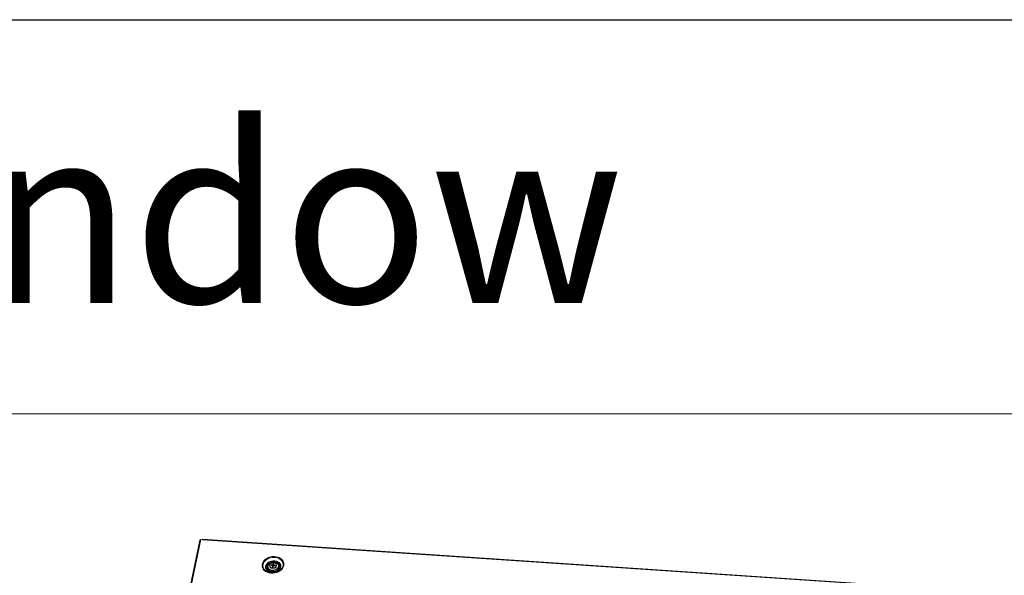
# Model space of a CAD drawing. Units: millimetres. Extents: x -46544167 to 44913, y -44966447 to 188.
# Drawn here: x -23270009 to -23269910, y -22484432 to -22484375 of the extents above; entities that cross this region are included whole.
import ezdxf

# ---------------------------------------------------------------- set-up
doc = ezdxf.new("R2010")
doc.units = ezdxf.units.MM
doc.layers.get('0').update_dxf_attribs({"lineweight": 20})
doc.layers.add('arkusz', color=7, linetype='Continuous')
doc.layers.add('KEYLITE FLASHING', color=7, linetype='Continuous', lineweight=18)
doc.styles.get("Standard").update_dxf_attribs({"font": 'arial.ttf'})

msp = doc.modelspace()

# ---------------------------------------------------------------- linework, layer by layer
at = {"color": 152, "linetype": 'Continuous', "lineweight": 13, "true_color": 0x2776bb}
for p, q in [((-23269912.563, -22484433.217), (-23269990.849, -22484427.966)), ((-23269991.132, -22484428.051), (-23269992.155, -22484432.913)), ((-23269991.025, -22484427.997), (-23269992.048, -22484432.859)), ((-23269991.025, -22484427.997), (-23269990.868, -22484428.008)), ((-23269912.581, -22484433.259), (-23269990.868, -22484428.008)), ((-23269984.045, -22484430.66), (-23269984.041, -22484430.692)), ((-23269983.923, -22484430.637), (-23269983.907, -22484430.562)), ((-23269983.807, -22484430.645), (-23269983.923, -22484430.637)), ((-23269983.907, -22484430.562), (-23269983.789, -22484430.569)), ((-23269983.907, -22484430.562), (-23269983.853, -22484430.642)), ((-23269983.763, -22484430.687), (-23269983.807, -22484430.645)), ((-23269983.789, -22484430.569), (-23269983.731, -22484430.533)), ((-23269983.789, -22484430.569), (-23269983.756, -22484430.688)), ((-23269983.782, -22484430.777), (-23269983.763, -22484430.687)), ((-23269983.684, -22484430.784), (-23269983.782, -22484430.777)), ((-23269983.763, -22484430.687), (-23269983.722, -22484430.767)), ((-23269983.756, -22484430.688), (-23269983.763, -22484430.687)), ((-23269983.756, -22484430.688), (-23269983.698, -22484430.651)), ((-23269983.731, -22484430.533), (-23269983.712, -22484430.444)), ((-23269983.698, -22484430.651), (-23269983.731, -22484430.533)), ((-23269983.722, -22484430.767), (-23269983.725, -22484430.781)), ((-23269983.712, -22484430.444), (-23269983.614, -22484430.451)), ((-23269983.686, -22484430.595), (-23269983.712, -22484430.444)), ((-23269983.686, -22484430.595), (-23269983.698, -22484430.651)), ((-23269983.641, -22484430.598), (-23269983.686, -22484430.595)), ((-23269983.665, -22484430.695), (-23269983.684, -22484430.784)), ((-23269983.607, -22484430.658), (-23269983.665, -22484430.695)), ((-23269983.633, -22484430.541), (-23269983.649, -22484430.656)), ((-23269983.649, -22484430.656), (-23269983.631, -22484430.673)), ((-23269983.614, -22484430.451), (-23269983.633, -22484430.541)), ((-23269983.633, -22484430.541), (-23269983.59, -22484430.583)), ((-23269983.49, -22484430.666), (-23269983.607, -22484430.658)), ((-23269983.6, -22484430.659), (-23269983.59, -22484430.583)), ((-23269983.59, -22484430.583), (-23269983.474, -22484430.591)), ((-23269983.516, -22484430.665), (-23269983.474, -22484430.591)), ((-23269983.474, -22484430.591), (-23269983.49, -22484430.666)), ((-23269983.347, -22484430.601), (-23269983.351, -22484430.568)), ((-23269983.35, -22484430.67), (-23269983.347, -22484430.601))]:
    msp.add_line(p, q, dxfattribs=at)
at = {"color": 152, "linetype": 'Continuous', "lineweight": 13, "true_color": 0x2776bb, "flags": 128}
for points in [[(-23269990.865, -22484427.996), (-23269990.885, -22484427.999), (-23269990.906, -22484428.005)], [(-23269990.868, -22484428.008), (-23269990.864, -22484427.992), (-23269990.86, -22484427.979), (-23269990.855, -22484427.971), (-23269990.851, -22484427.967), (-23269990.849, -22484427.966)], [(-23269982.613, -22484430.635), (-23269982.662, -22484430.784), (-23269982.745, -22484430.926), (-23269982.858, -22484431.056), (-23269982.999, -22484431.17), (-23269983.162, -22484431.265), (-23269983.343, -22484431.337), (-23269983.536, -22484431.384), (-23269983.734, -22484431.405), (-23269983.931, -22484431.399), (-23269984.121, -22484431.366), (-23269984.297, -22484431.307), (-23269984.454, -22484431.224), (-23269984.588, -22484431.119), (-23269984.693, -22484430.997), (-23269984.766, -22484430.861), (-23269984.805, -22484430.715), (-23269984.809, -22484430.564), (-23269984.777, -22484430.414), (-23269984.711, -22484430.268), (-23269984.612, -22484430.131), (-23269984.485, -22484430.008), (-23269984.332, -22484429.903), (-23269984.159, -22484429.82), (-23269983.972, -22484429.76), (-23269983.776, -22484429.726), (-23269983.577, -22484429.719), (-23269983.383, -22484429.738), (-23269983.199, -22484429.785), (-23269983.032, -22484429.856), (-23269982.886, -22484429.95), (-23269982.766, -22484430.064), (-23269982.677, -22484430.194), (-23269982.62, -22484430.335), (-23269982.599, -22484430.484), (-23269982.613, -22484430.635)], [(-23269982.688, -22484430.656), (-23269982.735, -22484430.798), (-23269982.816, -22484430.933), (-23269982.926, -22484431.057), (-23269983.063, -22484431.164), (-23269983.222, -22484431.252), (-23269983.397, -22484431.317), (-23269983.582, -22484431.357), (-23269983.772, -22484431.371), (-23269983.959, -22484431.359), (-23269984.137, -22484431.32), (-23269984.3, -22484431.256), (-23269984.444, -22484431.17), (-23269984.561, -22484431.064), (-23269984.65, -22484430.941), (-23269984.706, -22484430.807), (-23269984.728, -22484430.665), (-23269984.715, -22484430.52), (-23269984.668, -22484430.378), (-23269984.588, -22484430.243), (-23269984.477, -22484430.119), (-23269984.34, -22484430.012), (-23269984.182, -22484429.924), (-23269984.007, -22484429.859), (-23269983.821, -22484429.819), (-23269983.632, -22484429.804), (-23269983.445, -22484429.817), (-23269983.266, -22484429.856), (-23269983.103, -22484429.92), (-23269982.96, -22484430.006), (-23269982.842, -22484430.112), (-23269982.753, -22484430.235), (-23269982.697, -22484430.369), (-23269982.675, -22484430.511), (-23269982.688, -22484430.656)], [(-23269984.451, -22484430.895), (-23269984.452, -22484430.888), (-23269984.462, -22484430.76), (-23269984.435, -22484430.632), (-23269984.373, -22484430.508), (-23269984.278, -22484430.396), (-23269984.155, -22484430.301), (-23269984.011, -22484430.226), (-23269983.85, -22484430.176), (-23269983.682, -22484430.152), (-23269983.514, -22484430.156), (-23269983.353, -22484430.188), (-23269983.208, -22484430.246), (-23269983.085, -22484430.328), (-23269982.99, -22484430.429), (-23269982.927, -22484430.545), (-23269982.899, -22484430.67), (-23269982.908, -22484430.799), (-23269982.908, -22484430.799)], [(-23269982.908, -22484430.799), (-23269982.953, -22484430.926), (-23269983.032, -22484431.044), (-23269983.141, -22484431.149), (-23269983.276, -22484431.234), (-23269983.429, -22484431.297), (-23269983.594, -22484431.334), (-23269983.764, -22484431.344), (-23269983.929, -22484431.326), (-23269984.083, -22484431.281), (-23269984.218, -22484431.211), (-23269984.327, -22484431.119), (-23269984.407, -22484431.01), (-23269984.451, -22484430.895)], [(-23269982.942, -22484430.806), (-23269982.985, -22484430.927), (-23269983.06, -22484431.04), (-23269983.164, -22484431.14), (-23269983.293, -22484431.222), (-23269983.439, -22484431.282), (-23269983.597, -22484431.317), (-23269983.759, -22484431.327), (-23269983.917, -22484431.309), (-23269984.063, -22484431.266), (-23269984.192, -22484431.199), (-23269984.297, -22484431.112), (-23269984.373, -22484431.007), (-23269984.416, -22484430.891), (-23269984.426, -22484430.769), (-23269984.4, -22484430.646), (-23269984.34, -22484430.529), (-23269984.25, -22484430.422), (-23269984.133, -22484430.33), (-23269983.994, -22484430.259), (-23269983.841, -22484430.211), (-23269983.681, -22484430.188), (-23269983.52, -22484430.192), (-23269983.367, -22484430.223), (-23269983.228, -22484430.278), (-23269983.111, -22484430.356), (-23269983.02, -22484430.453), (-23269982.96, -22484430.563), (-23269982.933, -22484430.683), (-23269982.942, -22484430.806)], [(-23269983.04, -22484430.8), (-23269983.033, -22484430.685), (-23269983.062, -22484430.574), (-23269983.123, -22484430.473), (-23269983.215, -22484430.388), (-23269983.331, -22484430.322), (-23269983.466, -22484430.28), (-23269983.613, -22484430.263), (-23269983.763, -22484430.273), (-23269983.909, -22484430.309), (-23269984.043, -22484430.369), (-23269984.157, -22484430.451), (-23269984.245, -22484430.548), (-23269984.302, -22484430.657), (-23269984.326, -22484430.771), (-23269984.315, -22484430.885), (-23269984.27, -22484430.992), (-23269984.193, -22484431.086), (-23269984.089, -22484431.162), (-23269983.962, -22484431.216), (-23269983.82, -22484431.246), (-23269983.67, -22484431.249), (-23269983.521, -22484431.226), (-23269983.381, -22484431.177), (-23269983.256, -22484431.106), (-23269983.155, -22484431.016), (-23269983.081, -22484430.912), (-23269983.04, -22484430.8)], [(-23269983.076, -22484430.788), (-23269983.117, -22484430.898), (-23269983.191, -22484431), (-23269983.293, -22484431.086), (-23269983.418, -22484431.154), (-23269983.558, -22484431.197), (-23269983.705, -22484431.214), (-23269983.851, -22484431.205), (-23269983.986, -22484431.168), (-23269984.105, -22484431.107), (-23269984.198, -22484431.026), (-23269984.261, -22484430.928), (-23269984.291, -22484430.819), (-23269984.285, -22484430.708)], [(-23269984.285, -22484430.708), (-23269984.285, -22484430.707), (-23269984.244, -22484430.597), (-23269984.17, -22484430.495), (-23269984.068, -22484430.408), (-23269983.943, -22484430.341), (-23269983.803, -22484430.298), (-23269983.656, -22484430.28), (-23269983.511, -22484430.29), (-23269983.375, -22484430.327), (-23269983.257, -22484430.387), (-23269983.163, -22484430.469), (-23269983.1, -22484430.567), (-23269983.088, -22484430.598)], [(-23269983.158, -22484430.733), (-23269983.198, -22484430.838), (-23269983.271, -22484430.932), (-23269983.373, -22484431.011), (-23269983.497, -22484431.069), (-23269983.633, -22484431.101), (-23269983.773, -22484431.106), (-23269983.907, -22484431.082), (-23269984.026, -22484431.033), (-23269984.122, -22484430.961), (-23269984.189, -22484430.871), (-23269984.221, -22484430.769), (-23269984.217, -22484430.662), (-23269984.176, -22484430.558), (-23269984.103, -22484430.463), (-23269984.001, -22484430.384), (-23269983.878, -22484430.327), (-23269983.741, -22484430.295), (-23269983.601, -22484430.29), (-23269983.467, -22484430.313), (-23269983.348, -22484430.363), (-23269983.252, -22484430.435), (-23269983.186, -22484430.525), (-23269983.153, -22484430.627), (-23269983.158, -22484430.733)], [(-23269983.642, -22484430.349), (-23269983.757, -22484430.356), (-23269983.866, -22484430.391), (-23269983.956, -22484430.45), (-23269984.018, -22484430.527), (-23269984.046, -22484430.613), (-23269984.036, -22484430.699), (-23269983.989, -22484430.776), (-23269983.911, -22484430.836), (-23269983.81, -22484430.872), (-23269983.697, -22484430.879), (-23269983.583, -22484430.858), (-23269983.483, -22484430.81), (-23269983.405, -22484430.742), (-23269983.36, -22484430.659), (-23269983.351, -22484430.571), (-23269983.38, -22484430.488), (-23269983.443, -22484430.419), (-23269983.534, -22484430.371), (-23269983.642, -22484430.349)], [(-23269984.041, -22484430.692), (-23269984.023, -22484430.752), (-23269983.968, -22484430.826), (-23269983.883, -22484430.88), (-23269983.778, -22484430.909), (-23269983.663, -22484430.909), (-23269983.552, -22484430.881), (-23269983.457, -22484430.827), (-23269983.386, -22484430.754), (-23269983.35, -22484430.67)], [(-23269983.088, -22484430.598), (-23269983.07, -22484430.675), (-23269983.076, -22484430.788)]]:
    msp.add_lwpolyline(points, dxfattribs=at)
at = {"color": 152, "linetype": 'Continuous', "lineweight": 13, "true_color": 0x2776bb}
msp.add_arc((-23269991.044, -22484428.093), 0.0974, 78.5463, 154.32791, dxfattribs=at)
at = {"layer": 'arkusz'}
msp.add_lwpolyline([(-23271792.718, -22484375.222), (-23269558.562, -22484375.222), (-23268495.562, -22484375.222), (-23268495.562, -22484535.222), (-23269558.562, -22484535.222), (-23271792.718, -22484535.222)], dxfattribs=at)
at = {"layer": 'KEYLITE FLASHING'}
msp.add_lwpolyline([(-23269884.141, -22484535.222), (-23270113.668, -22484535.222), (-23270113.668, -22484375.222), (-23270113.668, -22484415.222), (-23269884.141, -22484415.222)], dxfattribs=at)

# ---------------------------------------------------------------- texts
at = {"layer": 'arkusz', "attachment_point": 1}
for s, width, insert, char_height in [('Window', 175.7975, (-23270041.231, -22484385.972), 18), ('\\pi240.98;This drawing is for informational-demonstrative purposes only \\P\\pi266.41;and as such cannot constitute a basis for performance. \\P\\pi222.77;All dimensions presented in this drawing should be verified on site.\\P\\pi213.65;Roof constructions needs to be right with current building regulations.\\P\\pi228.51;Keylite is not responsible for or the installation quality on the roof.\\P\\pi130.7;Documentation only for personal use. Copying and sharing without permission is prohibited.\\P\\pi468.99;\\P\\pi466.66; ', 937.97237, (-23271189.92, -22484397.383), 12)]:
    msp.add_mtext_dynamic_manual_height_columns(s, width=width, gutter_width=12.5, heights=[0], dxfattribs=dict(at, insert=insert, char_height=char_height))

doc.saveas('drawing.dxf')
